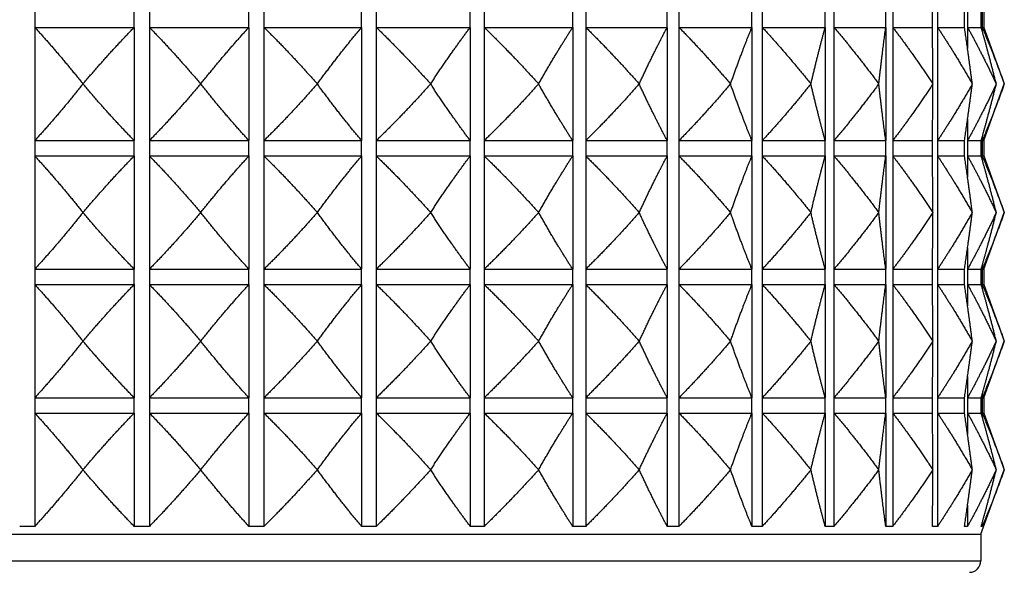
# Model space of a CAD drawing. Units: millimetres. Extents: x 20 to 722, y 20 to 505.
# Drawn here: x 250 to 276, y 245 to 259 of the extents above; entities that cross this region are included whole.
import ezdxf

# ---------------------------------------------------------------- set-up
doc = ezdxf.new("R2010")
doc.units = ezdxf.units.MM
doc.header["$LTSCALE"] = 2.5
doc.layers.add('Visible (ISO)', color=7, linetype='Continuous', lineweight=25, true_color=0x00003f)
doc.layers.add('Visible Narrow (ISO)', color=7, linetype='Continuous', lineweight=25, true_color=0x00003f)

msp = doc.modelspace()

# ---------------------------------------------------------------- linework, layer by layer
at = {"layer": 'Visible (ISO)'}
for p, q in [((275.6433, 259.2343), (275.6433, 258.8343)), ((250.8868, 258.8343), (253.4839, 258.8343)), ((250.8868, 258.8343), (250.8868, 255.8771)), ((253.4839, 258.8343), (253.4839, 255.8771)), ((253.879, 258.8343), (256.4761, 258.8343)), ((253.879, 258.8343), (253.879, 255.8771)), ((256.4761, 258.8343), (256.4761, 255.8771)), ((256.8675, 258.8343), (259.4162, 258.8343)), ((256.8675, 258.8343), (256.8675, 255.8771)), ((259.4162, 258.8343), (259.4162, 255.8771)), ((259.7967, 258.8343), (262.2495, 258.8343)), ((259.7967, 258.8343), (259.7967, 255.8771)), ((262.2495, 258.8343), (262.2495, 255.8771)), ((262.612, 258.8343), (264.9232, 258.8343)), ((262.612, 258.8343), (262.612, 255.8771)), ((264.9232, 258.8343), (264.9232, 255.8771)), ((265.2608, 258.8343), (267.3875, 258.8343)), ((265.2608, 258.8343), (265.2608, 255.8771)), ((267.3875, 258.8343), (267.3875, 255.8771)), ((267.694, 258.8343), (269.5965, 258.8343)), ((267.694, 258.8343), (267.694, 255.8771)), ((269.5965, 258.8343), (269.5965, 255.8771)), ((269.8662, 258.8343), (271.509, 258.8343)), ((269.8662, 258.8343), (269.8662, 255.8771)), ((271.509, 258.8343), (271.509, 255.8771)), ((271.7368, 258.8343), (273.0894, 258.8343)), ((271.7368, 258.8343), (271.7368, 255.8771)), ((273.0894, 258.8343), (273.0894, 255.8771)), ((273.2712, 258.8343), (274.3083, 258.8343)), ((273.2712, 258.8343), (273.2712, 255.8771)), ((274.4406, 258.8343), (275.1429, 258.8343)), ((274.4406, 258.8343), (274.4406, 255.8771)), ((275.2233, 258.8343), (275.5778, 258.8343)), ((275.2233, 258.8343), (275.2233, 258.2785)), ((275.6047, 258.8343), (275.6433, 258.8343)), ((275.6047, 258.8343), (275.6047, 258.7401)), ((275.6433, 258.8343), (276.1815, 257.3557)), ((252.1469, 257.3557), (252.1452, 257.3557)), ((255.2178, 257.3557), (255.2161, 257.3557)), ((258.2601, 257.3557), (258.2584, 257.3557)), ((261.2171, 257.3557), (261.2155, 257.3557)), ((264.0337, 257.3557), (264.0322, 257.3557)), ((266.6575, 257.3557), (266.6561, 257.3557)), ((269.0395, 257.3557), (269.0383, 257.3557)), ((271.1355, 257.3557), (271.1345, 257.3557)), ((272.9064, 257.3557), (272.9055, 257.3557)), ((274.3191, 257.3557), (274.3184, 257.3557)), ((275.3473, 257.3557), (275.3469, 257.3557)), ((275.6433, 255.8771), (276.1815, 257.3557)), ((275.972, 257.3557), (275.9718, 257.3557)), ((275.2233, 256.4329), (275.2233, 255.8771)), ((250.8868, 255.8771), (253.4839, 255.8771)), ((253.879, 255.8771), (256.4761, 255.8771)), ((256.8675, 255.8771), (259.4162, 255.8771)), ((259.7967, 255.8771), (262.2495, 255.8771)), ((262.612, 255.8771), (264.9232, 255.8771)), ((265.2608, 255.8771), (267.3875, 255.8771)), ((267.694, 255.8771), (269.5965, 255.8771)), ((269.8662, 255.8771), (271.509, 255.8771)), ((271.7368, 255.8771), (273.0894, 255.8771)), ((273.2712, 255.8771), (274.3083, 255.8771)), ((274.4406, 255.8771), (275.1429, 255.8771)), ((275.2233, 255.8771), (275.5778, 255.8771)), ((275.6047, 255.9714), (275.6047, 255.8771)), ((275.6047, 255.8771), (275.6433, 255.8771)), ((275.6433, 255.8771), (275.6433, 255.4771)), ((250.8868, 255.4771), (253.4839, 255.4771)), ((250.8868, 255.4771), (250.8868, 252.52)), ((253.4839, 255.4771), (253.4839, 252.52)), ((253.879, 255.4771), (256.4761, 255.4771)), ((253.879, 255.4771), (253.879, 252.52)), ((256.4761, 255.4771), (256.4761, 252.52)), ((256.8675, 255.4771), (259.4162, 255.4771)), ((256.8675, 255.4771), (256.8675, 252.52)), ((259.4162, 255.4771), (259.4162, 252.52)), ((259.7967, 255.4771), (262.2495, 255.4771)), ((259.7967, 255.4771), (259.7967, 252.52)), ((262.2495, 255.4771), (262.2495, 252.52)), ((262.612, 255.4771), (264.9232, 255.4771)), ((262.612, 255.4771), (262.612, 252.52)), ((264.9232, 255.4771), (264.9232, 252.52)), ((265.2608, 255.4771), (267.3875, 255.4771)), ((265.2608, 255.4771), (265.2608, 252.52)), ((267.3875, 255.4771), (267.3875, 252.52)), ((267.694, 255.4771), (269.5965, 255.4771)), ((267.694, 255.4771), (267.694, 252.52)), ((269.5965, 255.4771), (269.5965, 252.52)), ((269.8662, 255.4771), (271.509, 255.4771)), ((269.8662, 255.4771), (269.8662, 252.52)), ((271.509, 255.4771), (271.509, 252.52)), ((271.7368, 255.4771), (273.0894, 255.4771)), ((271.7368, 255.4771), (271.7368, 252.52)), ((273.0894, 255.4771), (273.0894, 252.52)), ((273.2712, 255.4771), (274.3083, 255.4771)), ((273.2712, 255.4771), (273.2712, 252.52)), ((274.4406, 255.4771), (275.1429, 255.4771)), ((274.4406, 255.4771), (274.4406, 252.52)), ((275.2233, 255.4771), (275.5778, 255.4771)), ((275.2233, 255.4771), (275.2233, 254.9214)), ((275.6047, 255.4771), (275.6433, 255.4771)), ((275.6047, 255.4771), (275.6047, 255.3829)), ((275.6433, 255.4771), (276.1815, 253.9986)), ((252.1469, 253.9986), (252.1452, 253.9986)), ((255.2178, 253.9986), (255.2161, 253.9986)), ((258.2601, 253.9986), (258.2584, 253.9986)), ((261.2171, 253.9986), (261.2155, 253.9986)), ((264.0337, 253.9986), (264.0322, 253.9986)), ((266.6575, 253.9986), (266.6561, 253.9986)), ((269.0395, 253.9986), (269.0383, 253.9986)), ((271.1355, 253.9986), (271.1345, 253.9986)), ((272.9064, 253.9986), (272.9055, 253.9986)), ((274.3191, 253.9986), (274.3184, 253.9986)), ((275.3473, 253.9986), (275.3469, 253.9986)), ((275.6433, 252.52), (276.1815, 253.9986)), ((275.972, 253.9986), (275.9718, 253.9986)), ((275.2233, 253.0758), (275.2233, 252.52)), ((250.8868, 252.52), (253.4839, 252.52)), ((253.879, 252.52), (256.4761, 252.52)), ((256.8675, 252.52), (259.4162, 252.52)), ((259.7967, 252.52), (262.2495, 252.52)), ((262.612, 252.52), (264.9232, 252.52)), ((265.2608, 252.52), (267.3875, 252.52)), ((267.694, 252.52), (269.5965, 252.52)), ((269.8662, 252.52), (271.509, 252.52)), ((271.7368, 252.52), (273.0894, 252.52)), ((273.2712, 252.52), (274.3083, 252.52)), ((274.4406, 252.52), (275.1429, 252.52)), ((275.2233, 252.52), (275.5778, 252.52)), ((275.6047, 252.6142), (275.6047, 252.52)), ((275.6047, 252.52), (275.6433, 252.52)), ((275.6433, 252.52), (275.6433, 252.12)), ((250.8868, 252.12), (253.4839, 252.12)), ((250.8868, 252.12), (250.8868, 249.1629)), ((253.4839, 252.12), (253.4839, 249.1629)), ((253.879, 252.12), (256.4761, 252.12)), ((253.879, 252.12), (253.879, 249.1629)), ((256.4761, 252.12), (256.4761, 249.1629)), ((256.8675, 252.12), (259.4162, 252.12)), ((256.8675, 252.12), (256.8675, 249.1629)), ((259.4162, 252.12), (259.4162, 249.1629)), ((259.7967, 252.12), (262.2495, 252.12)), ((259.7967, 252.12), (259.7967, 249.1629)), ((262.2495, 252.12), (262.2495, 249.1629)), ((262.612, 252.12), (264.9232, 252.12)), ((262.612, 252.12), (262.612, 249.1629)), ((264.9232, 252.12), (264.9232, 249.1629)), ((265.2608, 252.12), (267.3875, 252.12)), ((265.2608, 252.12), (265.2608, 249.1629)), ((267.3875, 252.12), (267.3875, 249.1629)), ((267.694, 252.12), (269.5965, 252.12)), ((267.694, 252.12), (267.694, 249.1629)), ((269.5965, 252.12), (269.5965, 249.1629)), ((269.8662, 252.12), (271.509, 252.12)), ((269.8662, 252.12), (269.8662, 249.1629)), ((271.509, 252.12), (271.509, 249.1629)), ((271.7368, 252.12), (273.0894, 252.12)), ((271.7368, 252.12), (271.7368, 249.1629)), ((273.0894, 252.12), (273.0894, 249.1629)), ((273.2712, 252.12), (274.3083, 252.12)), ((273.2712, 252.12), (273.2712, 249.1629)), ((274.4406, 252.12), (275.1429, 252.12)), ((274.4406, 252.12), (274.4406, 249.1629)), ((275.2233, 252.12), (275.5778, 252.12)), ((275.2233, 252.12), (275.2233, 251.5642)), ((275.6047, 252.12), (275.6433, 252.12)), ((275.6047, 252.12), (275.6047, 252.0258)), ((275.6433, 252.12), (276.1815, 250.6414)), ((252.1469, 250.6414), (252.1452, 250.6414)), ((255.2178, 250.6414), (255.2161, 250.6414)), ((258.2601, 250.6414), (258.2584, 250.6414)), ((261.2171, 250.6414), (261.2155, 250.6414)), ((264.0337, 250.6414), (264.0322, 250.6414)), ((266.6575, 250.6414), (266.6561, 250.6414)), ((269.0395, 250.6414), (269.0383, 250.6414)), ((271.1355, 250.6414), (271.1345, 250.6414)), ((272.9064, 250.6414), (272.9055, 250.6414)), ((274.3191, 250.6414), (274.3184, 250.6414)), ((275.3473, 250.6414), (275.3469, 250.6414)), ((275.6433, 249.1629), (276.1815, 250.6414)), ((275.972, 250.6414), (275.9718, 250.6414)), ((275.2233, 249.7186), (275.2233, 249.1629)), ((250.8868, 249.1629), (253.4839, 249.1629)), ((253.879, 249.1629), (256.4761, 249.1629)), ((256.8675, 249.1629), (259.4162, 249.1629)), ((259.7967, 249.1629), (262.2495, 249.1629)), ((262.612, 249.1629), (264.9232, 249.1629)), ((265.2608, 249.1629), (267.3875, 249.1629)), ((267.694, 249.1629), (269.5965, 249.1629)), ((269.8662, 249.1629), (271.509, 249.1629)), ((271.7368, 249.1629), (273.0894, 249.1629)), ((273.2712, 249.1629), (274.3083, 249.1629)), ((274.4406, 249.1629), (275.1429, 249.1629)), ((275.2233, 249.1629), (275.5778, 249.1629)), ((275.6047, 249.2571), (275.6047, 249.1629)), ((275.6047, 249.1629), (275.6433, 249.1629)), ((275.6433, 249.1629), (275.6433, 248.7629)), ((250.8868, 248.7629), (253.4839, 248.7629)), ((250.8868, 248.7629), (250.8868, 245.8057)), ((253.4839, 248.7629), (253.4839, 245.8057)), ((253.879, 248.7629), (256.4761, 248.7629)), ((253.879, 248.7629), (253.879, 245.8057)), ((256.4761, 248.7629), (256.4761, 245.8057)), ((256.8675, 248.7629), (259.4162, 248.7629)), ((256.8675, 248.7629), (256.8675, 245.8057)), ((259.4162, 248.7629), (259.4162, 245.8057)), ((259.7967, 248.7629), (262.2495, 248.7629)), ((259.7967, 248.7629), (259.7967, 245.8057)), ((262.2495, 248.7629), (262.2495, 245.8057)), ((262.612, 248.7629), (264.9232, 248.7629)), ((262.612, 248.7629), (262.612, 245.8057)), ((264.9232, 248.7629), (264.9232, 245.8057)), ((265.2608, 248.7629), (267.3875, 248.7629)), ((265.2608, 248.7629), (265.2608, 245.8057)), ((267.3875, 248.7629), (267.3875, 245.8057)), ((267.694, 248.7629), (269.5965, 248.7629)), ((267.694, 248.7629), (267.694, 245.8057)), ((269.5965, 248.7629), (269.5965, 245.8057)), ((269.8662, 248.7629), (271.509, 248.7629)), ((269.8662, 248.7629), (269.8662, 245.8057)), ((271.509, 248.7629), (271.509, 245.8057)), ((271.7368, 248.7629), (273.0894, 248.7629)), ((271.7368, 248.7629), (271.7368, 245.8057)), ((273.0894, 248.7629), (273.0894, 245.8057)), ((273.2712, 248.7629), (274.3083, 248.7629)), ((273.2712, 248.7629), (273.2712, 245.8057)), ((274.4406, 248.7629), (275.1429, 248.7629)), ((274.4406, 248.7629), (274.4406, 245.8057)), ((275.2233, 248.7629), (275.5778, 248.7629)), ((275.2233, 248.7629), (275.2233, 248.2071)), ((275.6047, 248.7629), (275.6433, 248.7629)), ((275.6047, 248.7629), (275.6047, 248.6686)), ((275.6433, 248.7629), (276.1815, 247.2843)), ((252.1469, 247.2843), (252.1452, 247.2843)), ((255.2178, 247.2843), (255.2161, 247.2843)), ((258.2601, 247.2843), (258.2584, 247.2843)), ((261.2171, 247.2843), (261.2155, 247.2843)), ((264.0337, 247.2843), (264.0322, 247.2843)), ((266.6575, 247.2843), (266.6561, 247.2843)), ((269.0395, 247.2843), (269.0383, 247.2843)), ((271.1355, 247.2843), (271.1345, 247.2843)), ((272.9064, 247.2843), (272.9055, 247.2843)), ((274.3191, 247.2843), (274.3184, 247.2843)), ((275.3473, 247.2843), (275.3469, 247.2843)), ((275.5705, 245.6057), (276.1815, 247.2843)), ((275.972, 247.2843), (275.9718, 247.2843)), ((275.2233, 246.3615), (275.2233, 245.8057)), ((275.6047, 245.8999), (275.6047, 245.8057)), ((231.7924, 245.6057), (275.5705, 245.6057)), ((275.5705, 245.6057), (275.5705, 244.9057))]:
    msp.add_line(p, q, dxfattribs=at)
msp.add_arc((275.2705, 244.9057), 0.3, 270, 0, dxfattribs=at)
for points, weights in [([(250.8868, 258.8343), (251.5084, 258.1576), (252.1452, 257.3557)], [1, 1.00051245702, 1]), ([(252.1469, 257.3557), (252.8235, 258.1576), (253.4839, 258.8343)], [1, 1.00051245702, 1]), ([(253.879, 258.8343), (254.5395, 258.1576), (255.2161, 257.3557)], [1, 1.00051245702, 1]), ([(255.2178, 257.3557), (255.8546, 258.1576), (256.4761, 258.8343)], [1, 1.00051245702, 1]), ([(256.8675, 258.8343), (257.5546, 258.1576), (258.2584, 257.3557)], [1, 1.00051245702, 1]), ([(258.2601, 257.3557), (258.8451, 258.1576), (259.4162, 258.8343)], [1, 1.00051245702, 1]), ([(259.7967, 258.8343), (260.4975, 258.1576), (261.2155, 257.3557)], [1, 1.00051245702, 1]), ([(261.2171, 257.3557), (261.7396, 258.1576), (262.2495, 258.8343)], [1, 1.00051245702, 1]), ([(262.612, 258.8343), (263.3135, 258.1576), (264.0322, 257.3557)], [1, 1.00051245702, 1]), ([(264.0337, 257.3557), (264.4838, 258.1576), (264.9232, 258.8343)], [1, 1.00051245702, 1]), ([(265.2608, 258.8343), (265.95, 258.1576), (266.6561, 257.3557)], [1, 1.00051245702, 1]), ([(266.6575, 257.3557), (267.0269, 258.1576), (267.3875, 258.8343)], [1, 1.00051245702, 1]), ([(267.694, 258.8343), (268.358, 258.1576), (269.0383, 257.3557)], [1, 1.00051245702, 1]), ([(269.0395, 257.3557), (269.3214, 258.1576), (269.5965, 258.8343)], [1, 1.00051245702, 1]), ([(269.8662, 258.8343), (270.4926, 258.1576), (271.1345, 257.3557)], [1, 1.00051245702, 1]), ([(271.1355, 257.3557), (271.3245, 258.1576), (271.509, 258.8343)], [1, 1.00051245702, 1]), ([(271.7368, 258.8343), (272.3141, 258.1576), (272.9055, 257.3557)], [1, 1.00051245702, 1]), ([(272.9064, 257.3557), (272.999, 258.1576), (273.0894, 258.8343)], [1, 1.00051245702, 1]), ([(273.2712, 258.8343), (273.7885, 258.1576), (274.3184, 257.3557)], [1, 1.00051245702, 1]), ([(274.3191, 257.3557), (274.3136, 258.1576), (274.3083, 258.8343)], [1, 1.00051245702, 1]), ([(274.4406, 258.8343), (274.8883, 258.1576), (275.3469, 257.3557)], [1, 1.00051245702, 1]), ([(275.3473, 257.3557), (275.2439, 258.1576), (275.1429, 258.8343)], [1, 1.00051245702, 1]), ([(275.2233, 258.8343), (275.593, 258.1576), (275.9718, 257.3557)], [1, 1.00051245702, 1]), ([(275.972, 257.3557), (275.7725, 258.1576), (275.5778, 258.8343)], [1, 1.00051245702, 1]), ([(275.6047, 258.8343), (275.8896, 258.1576), (276.1815, 257.3557)], [1, 1.00051245702, 1]), ([(252.1452, 257.3557), (251.5084, 256.5539), (250.8868, 255.8771)], [1, 1.00051245702, 1]), ([(253.4839, 255.8771), (252.8235, 256.5539), (252.1469, 257.3557)], [1, 1.00051245702, 1]), ([(255.2161, 257.3557), (254.5395, 256.5539), (253.879, 255.8771)], [1, 1.00051245702, 1]), ([(256.4761, 255.8771), (255.8546, 256.5539), (255.2178, 257.3557)], [1, 1.00051245702, 1]), ([(258.2584, 257.3557), (257.5546, 256.5539), (256.8675, 255.8771)], [1, 1.00051245702, 1]), ([(259.4162, 255.8771), (258.8451, 256.5539), (258.2601, 257.3557)], [1, 1.00051245702, 1]), ([(261.2155, 257.3557), (260.4975, 256.5539), (259.7967, 255.8771)], [1, 1.00051245702, 1]), ([(262.2495, 255.8771), (261.7396, 256.5539), (261.2171, 257.3557)], [1, 1.00051245702, 1]), ([(264.0322, 257.3557), (263.3135, 256.5539), (262.612, 255.8771)], [1, 1.00051245702, 1]), ([(264.9232, 255.8771), (264.4838, 256.5539), (264.0337, 257.3557)], [1, 1.00051245702, 1]), ([(266.6561, 257.3557), (265.95, 256.5539), (265.2608, 255.8771)], [1, 1.00051245702, 1]), ([(267.3875, 255.8771), (267.0269, 256.5539), (266.6575, 257.3557)], [1, 1.00051245702, 1]), ([(269.0383, 257.3557), (268.358, 256.5539), (267.694, 255.8771)], [1, 1.00051245702, 1]), ([(269.5965, 255.8771), (269.3214, 256.5539), (269.0395, 257.3557)], [1, 1.00051245702, 1]), ([(271.1345, 257.3557), (270.4926, 256.5539), (269.8662, 255.8771)], [1, 1.00051245702, 1]), ([(271.509, 255.8771), (271.3245, 256.5539), (271.1355, 257.3557)], [1, 1.00051245702, 1]), ([(272.9055, 257.3557), (272.3141, 256.5539), (271.7368, 255.8771)], [1, 1.00051245702, 1]), ([(273.0894, 255.8771), (272.999, 256.5539), (272.9064, 257.3557)], [1, 1.00051245702, 1]), ([(274.3184, 257.3557), (273.7885, 256.5539), (273.2712, 255.8771)], [1, 1.00051245702, 1]), ([(274.3083, 255.8771), (274.3136, 256.5539), (274.3191, 257.3557)], [1, 1.00051245702, 1]), ([(275.3469, 257.3557), (274.8883, 256.5539), (274.4406, 255.8771)], [1, 1.00051245702, 1]), ([(275.1429, 255.8771), (275.2439, 256.5539), (275.3473, 257.3557)], [1, 1.00051245702, 1]), ([(275.9718, 257.3557), (275.593, 256.5539), (275.2233, 255.8771)], [1, 1.00051245702, 1]), ([(275.5778, 255.8771), (275.7725, 256.5539), (275.972, 257.3557)], [1, 1.00051245702, 1]), ([(276.1815, 257.3557), (275.8896, 256.5539), (275.6047, 255.8771)], [1, 1.00051245702, 1]), ([(250.8868, 255.4771), (251.5084, 254.8004), (252.1452, 253.9986)], [1, 1.00051245702, 1]), ([(252.1469, 253.9986), (252.8235, 254.8004), (253.4839, 255.4771)], [1, 1.00051245702, 1]), ([(253.879, 255.4771), (254.5395, 254.8004), (255.2161, 253.9986)], [1, 1.00051245702, 1]), ([(255.2178, 253.9986), (255.8546, 254.8004), (256.4761, 255.4771)], [1, 1.00051245702, 1]), ([(256.8675, 255.4771), (257.5546, 254.8004), (258.2584, 253.9986)], [1, 1.00051245702, 1]), ([(258.2601, 253.9986), (258.8451, 254.8004), (259.4162, 255.4771)], [1, 1.00051245702, 1]), ([(259.7967, 255.4771), (260.4975, 254.8004), (261.2155, 253.9986)], [1, 1.00051245702, 1]), ([(261.2171, 253.9986), (261.7396, 254.8004), (262.2495, 255.4771)], [1, 1.00051245702, 1]), ([(262.612, 255.4771), (263.3135, 254.8004), (264.0322, 253.9986)], [1, 1.00051245702, 1]), ([(264.0337, 253.9986), (264.4838, 254.8004), (264.9232, 255.4771)], [1, 1.00051245702, 1]), ([(265.2608, 255.4771), (265.95, 254.8004), (266.6561, 253.9986)], [1, 1.00051245702, 1]), ([(266.6575, 253.9986), (267.0269, 254.8004), (267.3875, 255.4771)], [1, 1.00051245702, 1]), ([(267.694, 255.4771), (268.358, 254.8004), (269.0383, 253.9986)], [1, 1.00051245702, 1]), ([(269.0395, 253.9986), (269.3214, 254.8004), (269.5965, 255.4771)], [1, 1.00051245702, 1]), ([(269.8662, 255.4771), (270.4926, 254.8004), (271.1345, 253.9986)], [1, 1.00051245702, 1]), ([(271.1355, 253.9986), (271.3245, 254.8004), (271.509, 255.4771)], [1, 1.00051245702, 1]), ([(271.7368, 255.4771), (272.3141, 254.8004), (272.9055, 253.9986)], [1, 1.00051245702, 1]), ([(272.9064, 253.9986), (272.999, 254.8004), (273.0894, 255.4771)], [1, 1.00051245702, 1]), ([(273.2712, 255.4771), (273.7885, 254.8004), (274.3184, 253.9986)], [1, 1.00051245702, 1]), ([(274.3191, 253.9986), (274.3136, 254.8004), (274.3083, 255.4771)], [1, 1.00051245702, 1]), ([(274.4406, 255.4771), (274.8883, 254.8004), (275.3469, 253.9986)], [1, 1.00051245702, 1]), ([(275.3473, 253.9986), (275.2439, 254.8004), (275.1429, 255.4771)], [1, 1.00051245702, 1]), ([(275.2233, 255.4771), (275.593, 254.8004), (275.9718, 253.9986)], [1, 1.00051245702, 1]), ([(275.972, 253.9986), (275.7725, 254.8004), (275.5778, 255.4771)], [1, 1.00051245702, 1]), ([(275.6047, 255.4771), (275.8896, 254.8004), (276.1815, 253.9986)], [1, 1.00051245702, 1]), ([(252.1452, 253.9986), (251.5084, 253.1967), (250.8868, 252.52)], [1, 1.00051245702, 1]), ([(253.4839, 252.52), (252.8235, 253.1967), (252.1469, 253.9986)], [1, 1.00051245702, 1]), ([(255.2161, 253.9986), (254.5395, 253.1967), (253.879, 252.52)], [1, 1.00051245702, 1]), ([(256.4761, 252.52), (255.8546, 253.1967), (255.2178, 253.9986)], [1, 1.00051245702, 1]), ([(258.2584, 253.9986), (257.5546, 253.1967), (256.8675, 252.52)], [1, 1.00051245702, 1]), ([(259.4162, 252.52), (258.8451, 253.1967), (258.2601, 253.9986)], [1, 1.00051245702, 1]), ([(261.2155, 253.9986), (260.4975, 253.1967), (259.7967, 252.52)], [1, 1.00051245702, 1]), ([(262.2495, 252.52), (261.7396, 253.1967), (261.2171, 253.9986)], [1, 1.00051245702, 1]), ([(264.0322, 253.9986), (263.3135, 253.1967), (262.612, 252.52)], [1, 1.00051245702, 1]), ([(264.9232, 252.52), (264.4838, 253.1967), (264.0337, 253.9986)], [1, 1.00051245702, 1]), ([(266.6561, 253.9986), (265.95, 253.1967), (265.2608, 252.52)], [1, 1.00051245702, 1]), ([(267.3875, 252.52), (267.0269, 253.1967), (266.6575, 253.9986)], [1, 1.00051245702, 1]), ([(269.0383, 253.9986), (268.358, 253.1967), (267.694, 252.52)], [1, 1.00051245702, 1]), ([(269.5965, 252.52), (269.3214, 253.1967), (269.0395, 253.9986)], [1, 1.00051245702, 1]), ([(271.1345, 253.9986), (270.4926, 253.1967), (269.8662, 252.52)], [1, 1.00051245702, 1]), ([(271.509, 252.52), (271.3245, 253.1967), (271.1355, 253.9986)], [1, 1.00051245702, 1]), ([(272.9055, 253.9986), (272.3141, 253.1967), (271.7368, 252.52)], [1, 1.00051245702, 1]), ([(273.0894, 252.52), (272.999, 253.1967), (272.9064, 253.9986)], [1, 1.00051245702, 1]), ([(274.3184, 253.9986), (273.7885, 253.1967), (273.2712, 252.52)], [1, 1.00051245702, 1]), ([(274.3083, 252.52), (274.3136, 253.1967), (274.3191, 253.9986)], [1, 1.00051245702, 1]), ([(275.3469, 253.9986), (274.8883, 253.1967), (274.4406, 252.52)], [1, 1.00051245702, 1]), ([(275.1429, 252.52), (275.2439, 253.1967), (275.3473, 253.9986)], [1, 1.00051245702, 1]), ([(275.9718, 253.9986), (275.593, 253.1967), (275.2233, 252.52)], [1, 1.00051245702, 1]), ([(275.5778, 252.52), (275.7725, 253.1967), (275.972, 253.9986)], [1, 1.00051245702, 1]), ([(276.1815, 253.9986), (275.8896, 253.1967), (275.6047, 252.52)], [1, 1.00051245702, 1]), ([(250.8868, 252.12), (251.5084, 251.4433), (252.1452, 250.6414)], [1, 1.00051245702, 1]), ([(252.1469, 250.6414), (252.8235, 251.4433), (253.4839, 252.12)], [1, 1.00051245702, 1]), ([(253.879, 252.12), (254.5395, 251.4433), (255.2161, 250.6414)], [1, 1.00051245702, 1]), ([(255.2178, 250.6414), (255.8546, 251.4433), (256.4761, 252.12)], [1, 1.00051245702, 1]), ([(256.8675, 252.12), (257.5546, 251.4433), (258.2584, 250.6414)], [1, 1.00051245702, 1]), ([(258.2601, 250.6414), (258.8451, 251.4433), (259.4162, 252.12)], [1, 1.00051245702, 1]), ([(259.7967, 252.12), (260.4975, 251.4433), (261.2155, 250.6414)], [1, 1.00051245702, 1]), ([(261.2171, 250.6414), (261.7396, 251.4433), (262.2495, 252.12)], [1, 1.00051245702, 1]), ([(262.612, 252.12), (263.3135, 251.4433), (264.0322, 250.6414)], [1, 1.00051245702, 1]), ([(264.0337, 250.6414), (264.4838, 251.4433), (264.9232, 252.12)], [1, 1.00051245702, 1]), ([(265.2608, 252.12), (265.95, 251.4433), (266.6561, 250.6414)], [1, 1.00051245702, 1]), ([(266.6575, 250.6414), (267.0269, 251.4433), (267.3875, 252.12)], [1, 1.00051245702, 1]), ([(267.694, 252.12), (268.358, 251.4433), (269.0383, 250.6414)], [1, 1.00051245702, 1]), ([(269.0395, 250.6414), (269.3214, 251.4433), (269.5965, 252.12)], [1, 1.00051245702, 1]), ([(269.8662, 252.12), (270.4926, 251.4433), (271.1345, 250.6414)], [1, 1.00051245702, 1]), ([(271.1355, 250.6414), (271.3245, 251.4433), (271.509, 252.12)], [1, 1.00051245702, 1]), ([(271.7368, 252.12), (272.3141, 251.4433), (272.9055, 250.6414)], [1, 1.00051245702, 1]), ([(272.9064, 250.6414), (272.999, 251.4433), (273.0894, 252.12)], [1, 1.00051245702, 1]), ([(273.2712, 252.12), (273.7885, 251.4433), (274.3184, 250.6414)], [1, 1.00051245702, 1]), ([(274.3191, 250.6414), (274.3136, 251.4433), (274.3083, 252.12)], [1, 1.00051245702, 1]), ([(274.4406, 252.12), (274.8883, 251.4433), (275.3469, 250.6414)], [1, 1.00051245702, 1]), ([(275.3473, 250.6414), (275.2439, 251.4433), (275.1429, 252.12)], [1, 1.00051245702, 1]), ([(275.2233, 252.12), (275.593, 251.4433), (275.9718, 250.6414)], [1, 1.00051245702, 1]), ([(275.972, 250.6414), (275.7725, 251.4433), (275.5778, 252.12)], [1, 1.00051245702, 1]), ([(275.6047, 252.12), (275.8896, 251.4433), (276.1815, 250.6414)], [1, 1.00051245702, 1]), ([(252.1452, 250.6414), (251.5084, 249.8396), (250.8868, 249.1629)], [1, 1.00051245702, 1]), ([(253.4839, 249.1629), (252.8235, 249.8396), (252.1469, 250.6414)], [1, 1.00051245702, 1]), ([(255.2161, 250.6414), (254.5395, 249.8396), (253.879, 249.1629)], [1, 1.00051245702, 1]), ([(256.4761, 249.1629), (255.8546, 249.8396), (255.2178, 250.6414)], [1, 1.00051245702, 1]), ([(258.2584, 250.6414), (257.5546, 249.8396), (256.8675, 249.1629)], [1, 1.00051245702, 1]), ([(259.4162, 249.1629), (258.8451, 249.8396), (258.2601, 250.6414)], [1, 1.00051245702, 1]), ([(261.2155, 250.6414), (260.4975, 249.8396), (259.7967, 249.1629)], [1, 1.00051245702, 1]), ([(262.2495, 249.1629), (261.7396, 249.8396), (261.2171, 250.6414)], [1, 1.00051245702, 1]), ([(264.0322, 250.6414), (263.3135, 249.8396), (262.612, 249.1629)], [1, 1.00051245702, 1]), ([(264.9232, 249.1629), (264.4838, 249.8396), (264.0337, 250.6414)], [1, 1.00051245702, 1]), ([(266.6561, 250.6414), (265.95, 249.8396), (265.2608, 249.1629)], [1, 1.00051245702, 1]), ([(267.3875, 249.1629), (267.0269, 249.8396), (266.6575, 250.6414)], [1, 1.00051245702, 1]), ([(269.0383, 250.6414), (268.358, 249.8396), (267.694, 249.1629)], [1, 1.00051245702, 1]), ([(269.5965, 249.1629), (269.3214, 249.8396), (269.0395, 250.6414)], [1, 1.00051245702, 1]), ([(271.1345, 250.6414), (270.4926, 249.8396), (269.8662, 249.1629)], [1, 1.00051245702, 1]), ([(271.509, 249.1629), (271.3245, 249.8396), (271.1355, 250.6414)], [1, 1.00051245702, 1]), ([(272.9055, 250.6414), (272.3141, 249.8396), (271.7368, 249.1629)], [1, 1.00051245702, 1]), ([(273.0894, 249.1629), (272.999, 249.8396), (272.9064, 250.6414)], [1, 1.00051245702, 1]), ([(274.3184, 250.6414), (273.7885, 249.8396), (273.2712, 249.1629)], [1, 1.00051245702, 1]), ([(274.3083, 249.1629), (274.3136, 249.8396), (274.3191, 250.6414)], [1, 1.00051245702, 1]), ([(275.3469, 250.6414), (274.8883, 249.8396), (274.4406, 249.1629)], [1, 1.00051245702, 1]), ([(275.1429, 249.1629), (275.2439, 249.8396), (275.3473, 250.6414)], [1, 1.00051245702, 1]), ([(275.9718, 250.6414), (275.593, 249.8396), (275.2233, 249.1629)], [1, 1.00051245702, 1]), ([(275.5778, 249.1629), (275.7725, 249.8396), (275.972, 250.6414)], [1, 1.00051245702, 1]), ([(276.1815, 250.6414), (275.8896, 249.8396), (275.6047, 249.1629)], [1, 1.00051245702, 1]), ([(250.8868, 248.7629), (251.5084, 248.0861), (252.1452, 247.2843)], [1, 1.00051245702, 1]), ([(252.1469, 247.2843), (252.8235, 248.0861), (253.4839, 248.7629)], [1, 1.00051245702, 1]), ([(253.879, 248.7629), (254.5395, 248.0861), (255.2161, 247.2843)], [1, 1.00051245702, 1]), ([(255.2178, 247.2843), (255.8546, 248.0861), (256.4761, 248.7629)], [1, 1.00051245702, 1]), ([(256.8675, 248.7629), (257.5546, 248.0861), (258.2584, 247.2843)], [1, 1.00051245702, 1]), ([(258.2601, 247.2843), (258.8451, 248.0861), (259.4162, 248.7629)], [1, 1.00051245702, 1]), ([(259.7967, 248.7629), (260.4975, 248.0861), (261.2155, 247.2843)], [1, 1.00051245702, 1]), ([(261.2171, 247.2843), (261.7396, 248.0861), (262.2495, 248.7629)], [1, 1.00051245702, 1]), ([(262.612, 248.7629), (263.3135, 248.0861), (264.0322, 247.2843)], [1, 1.00051245702, 1]), ([(264.0337, 247.2843), (264.4838, 248.0861), (264.9232, 248.7629)], [1, 1.00051245702, 1]), ([(265.2608, 248.7629), (265.95, 248.0861), (266.6561, 247.2843)], [1, 1.00051245702, 1]), ([(266.6575, 247.2843), (267.0269, 248.0861), (267.3875, 248.7629)], [1, 1.00051245702, 1]), ([(267.694, 248.7629), (268.358, 248.0861), (269.0383, 247.2843)], [1, 1.00051245702, 1]), ([(269.0395, 247.2843), (269.3214, 248.0861), (269.5965, 248.7629)], [1, 1.00051245702, 1]), ([(269.8662, 248.7629), (270.4926, 248.0861), (271.1345, 247.2843)], [1, 1.00051245702, 1]), ([(271.1355, 247.2843), (271.3245, 248.0861), (271.509, 248.7629)], [1, 1.00051245702, 1]), ([(271.7368, 248.7629), (272.3141, 248.0861), (272.9055, 247.2843)], [1, 1.00051245702, 1]), ([(272.9064, 247.2843), (272.999, 248.0861), (273.0894, 248.7629)], [1, 1.00051245702, 1]), ([(273.2712, 248.7629), (273.7885, 248.0861), (274.3184, 247.2843)], [1, 1.00051245702, 1]), ([(274.3191, 247.2843), (274.3136, 248.0861), (274.3083, 248.7629)], [1, 1.00051245702, 1]), ([(274.4406, 248.7629), (274.8883, 248.0861), (275.3469, 247.2843)], [1, 1.00051245702, 1]), ([(275.3473, 247.2843), (275.2439, 248.0861), (275.1429, 248.7629)], [1, 1.00051245702, 1]), ([(275.2233, 248.7629), (275.593, 248.0861), (275.9718, 247.2843)], [1, 1.00051245702, 1]), ([(275.972, 247.2843), (275.7725, 248.0861), (275.5778, 248.7629)], [1, 1.00051245702, 1]), ([(275.6047, 248.7629), (275.8896, 248.0861), (276.1815, 247.2843)], [1, 1.00051245702, 1]), ([(252.1452, 247.2843), (251.5084, 246.4824), (250.8868, 245.8057)], [1, 1.00051245702, 1]), ([(253.4839, 245.8057), (252.8235, 246.4824), (252.1469, 247.2843)], [1.00015348135, 1.00058923407, 1]), ([(255.2161, 247.2843), (254.5395, 246.4824), (253.879, 245.8057)], [1, 1.00058923407, 1.00015348135]), ([(256.4761, 245.8057), (255.8546, 246.4824), (255.2178, 247.2843)], [1, 1.00051245702, 1]), ([(258.2584, 247.2843), (257.5546, 246.4824), (256.8675, 245.8057)], [1, 1.00051245702, 1]), ([(259.4162, 245.8057), (258.8451, 246.4824), (258.2601, 247.2843)], [1, 1.00051245702, 1]), ([(261.2155, 247.2843), (260.4975, 246.4824), (259.7967, 245.8057)], [1, 1.00051245702, 1]), ([(262.2495, 245.8057), (261.7396, 246.4824), (261.2171, 247.2843)], [1, 1.00051245702, 1]), ([(264.0322, 247.2843), (263.3135, 246.4824), (262.612, 245.8057)], [1, 1.00051245702, 1]), ([(264.9232, 245.8057), (264.4838, 246.4824), (264.0337, 247.2843)], [1, 1.00051245702, 1]), ([(266.6561, 247.2843), (265.95, 246.4824), (265.2608, 245.8057)], [1, 1.00051245702, 1]), ([(267.3875, 245.8057), (267.0269, 246.4824), (266.6575, 247.2843)], [1, 1.00051245702, 1]), ([(269.0383, 247.2843), (268.358, 246.4824), (267.694, 245.8057)], [1, 1.00051245702, 1]), ([(269.5965, 245.8057), (269.3214, 246.4824), (269.0395, 247.2843)], [1, 1.00051245702, 1]), ([(271.1345, 247.2843), (270.4926, 246.4824), (269.8662, 245.8057)], [1, 1.00051245702, 1]), ([(271.509, 245.8057), (271.3245, 246.4824), (271.1355, 247.2843)], [1, 1.00051245702, 1]), ([(272.9055, 247.2843), (272.3141, 246.4824), (271.7368, 245.8057)], [1, 1.00051245702, 1]), ([(273.0894, 245.8057), (272.999, 246.4824), (272.9064, 247.2843)], [1, 1.00051245702, 1]), ([(274.3184, 247.2843), (273.7885, 246.4824), (273.2712, 245.8057)], [1, 1.00051245702, 1]), ([(274.3083, 245.8057), (274.3136, 246.4824), (274.3191, 247.2843)], [1, 1.00051245702, 1]), ([(275.3469, 247.2843), (274.8883, 246.4824), (274.4406, 245.8057)], [1, 1.00051245702, 1]), ([(275.1429, 245.8057), (275.2439, 246.4824), (275.3473, 247.2843)], [1, 1.00051245702, 1]), ([(275.9718, 247.2843), (275.593, 246.4824), (275.2233, 245.8057)], [1, 1.00051245702, 1]), ([(275.5778, 245.8057), (275.7725, 246.4824), (275.972, 247.2843)], [1, 1.00051245702, 1]), ([(276.1815, 247.2843), (275.8896, 246.4824), (275.6047, 245.8057)], [1, 1.00051245702, 1]), ([(250.8868, 245.8057), (250.6911, 245.8008), (250.4954, 245.8057)], [1.01225231534, 1.01229327341, 1.01225231534]), ([(253.879, 245.8057), (253.6815, 245.8008), (253.4839, 245.8057)], [1.01225231534, 1.01229327341, 1.01225231534]), ([(256.8675, 245.8057), (256.6718, 245.8008), (256.4761, 245.8057)], [1.01225231534, 1.01229327341, 1.01225231534]), ([(259.7967, 245.8057), (259.6065, 245.8008), (259.4162, 245.8057)], [1.01225231534, 1.01229327341, 1.01225231534]), ([(262.612, 245.8057), (262.4307, 245.8008), (262.2495, 245.8057)], [1.01225231534, 1.01229327341, 1.01225231534]), ([(265.2608, 245.8057), (265.092, 245.8008), (264.9232, 245.8057)], [1.01225231534, 1.01229327341, 1.01225231534]), ([(267.694, 245.8057), (267.5408, 245.8008), (267.3875, 245.8057)], [1.01225231534, 1.01229327341, 1.01225231534]), ([(269.8662, 245.8057), (269.7313, 245.8008), (269.5965, 245.8057)], [1.01225231534, 1.01229327341, 1.01225231534]), ([(271.7368, 245.8057), (271.6229, 245.8008), (271.509, 245.8057)], [1.01225231534, 1.01229327341, 1.01225231534]), ([(273.2712, 245.8057), (273.1803, 245.8008), (273.0894, 245.8057)], [1.01225231534, 1.01229327341, 1.01225231534]), ([(274.4406, 245.8057), (274.3744, 245.8008), (274.3083, 245.8057)], [1.01225231534, 1.01229327341, 1.01225231534]), ([(275.2233, 245.8057), (275.1831, 245.8008), (275.1429, 245.8057)], [1.01225231534, 1.01229327341, 1.01225231534]), ([(275.6047, 245.8057), (275.5912, 245.8008), (275.5778, 245.8057)], [1.01225231534, 1.01229327341, 1.01225231534])]:
    msp.add_rational_spline(points, weights, degree=2, dxfattribs=at)
at = {"layer": 'Visible Narrow (ISO)'}
for p, q in [((250.8868, 259.2343), (250.8868, 258.8343)), ((253.4839, 258.8343), (253.4839, 259.2343)), ((253.879, 259.2343), (253.879, 258.8343)), ((256.4761, 258.8343), (256.4761, 259.2343)), ((256.8675, 259.2343), (256.8675, 258.8343)), ((259.4162, 258.8343), (259.4162, 259.2343)), ((259.7967, 259.2343), (259.7967, 258.8343)), ((262.2495, 258.8343), (262.2495, 259.2343)), ((262.612, 259.2343), (262.612, 258.8343)), ((264.9232, 258.8343), (264.9232, 259.2343)), ((265.2608, 259.2343), (265.2608, 258.8343)), ((267.3875, 258.8343), (267.3875, 259.2343)), ((267.694, 259.2343), (267.694, 258.8343)), ((269.5965, 258.8343), (269.5965, 259.2343)), ((269.8662, 259.2343), (269.8662, 258.8343)), ((271.509, 258.8343), (271.509, 259.2343)), ((271.7368, 259.2343), (271.7368, 258.8343)), ((273.0894, 258.8343), (273.0894, 259.2343)), ((273.2712, 259.2343), (273.2712, 258.8343)), ((274.3083, 258.8343), (274.3083, 259.2343)), ((274.4406, 259.2343), (274.4406, 258.8343)), ((275.1429, 258.8343), (275.1429, 259.2343)), ((275.2233, 259.2343), (275.2233, 258.8343)), ((275.5778, 258.8343), (275.5778, 259.2343)), ((275.6047, 259.2343), (275.6047, 258.8343)), ((250.8868, 255.8771), (250.8868, 255.4771)), ((253.4839, 255.4771), (253.4839, 255.8771)), ((253.879, 255.8771), (253.879, 255.4771)), ((256.4761, 255.4771), (256.4761, 255.8771)), ((256.8675, 255.8771), (256.8675, 255.4771)), ((259.4162, 255.4771), (259.4162, 255.8771)), ((259.7967, 255.8771), (259.7967, 255.4771)), ((262.2495, 255.4771), (262.2495, 255.8771)), ((262.612, 255.8771), (262.612, 255.4771)), ((264.9232, 255.4771), (264.9232, 255.8771)), ((265.2608, 255.8771), (265.2608, 255.4771)), ((267.3875, 255.4771), (267.3875, 255.8771)), ((267.694, 255.8771), (267.694, 255.4771)), ((269.5965, 255.4771), (269.5965, 255.8771)), ((269.8662, 255.8771), (269.8662, 255.4771)), ((271.509, 255.4771), (271.509, 255.8771)), ((271.7368, 255.8771), (271.7368, 255.4771)), ((273.0894, 255.4771), (273.0894, 255.8771)), ((273.2712, 255.8771), (273.2712, 255.4771)), ((274.3083, 255.4771), (274.3083, 255.8771)), ((274.4406, 255.8771), (274.4406, 255.4771)), ((275.1429, 255.4771), (275.1429, 255.8771)), ((275.2233, 255.8771), (275.2233, 255.4771)), ((275.5778, 255.4771), (275.5778, 255.8771)), ((275.6047, 255.8771), (275.6047, 255.4771)), ((250.8868, 252.52), (250.8868, 252.12)), ((253.4839, 252.12), (253.4839, 252.52)), ((253.879, 252.52), (253.879, 252.12)), ((256.4761, 252.12), (256.4761, 252.52)), ((256.8675, 252.52), (256.8675, 252.12)), ((259.4162, 252.12), (259.4162, 252.52)), ((259.7967, 252.52), (259.7967, 252.12)), ((262.2495, 252.12), (262.2495, 252.52)), ((262.612, 252.52), (262.612, 252.12)), ((264.9232, 252.12), (264.9232, 252.52)), ((265.2608, 252.52), (265.2608, 252.12)), ((267.3875, 252.12), (267.3875, 252.52)), ((267.694, 252.52), (267.694, 252.12)), ((269.5965, 252.12), (269.5965, 252.52)), ((269.8662, 252.52), (269.8662, 252.12)), ((271.509, 252.12), (271.509, 252.52)), ((271.7368, 252.52), (271.7368, 252.12)), ((273.0894, 252.12), (273.0894, 252.52)), ((273.2712, 252.52), (273.2712, 252.12)), ((274.3083, 252.12), (274.3083, 252.52)), ((274.4406, 252.52), (274.4406, 252.12)), ((275.1429, 252.12), (275.1429, 252.52)), ((275.2233, 252.52), (275.2233, 252.12)), ((275.5778, 252.12), (275.5778, 252.52)), ((275.6047, 252.52), (275.6047, 252.12)), ((250.8868, 249.1629), (250.8868, 248.7629)), ((253.4839, 248.7629), (253.4839, 249.1629)), ((253.879, 249.1629), (253.879, 248.7629)), ((256.4761, 248.7629), (256.4761, 249.1629)), ((256.8675, 249.1629), (256.8675, 248.7629)), ((259.4162, 248.7629), (259.4162, 249.1629)), ((259.7967, 249.1629), (259.7967, 248.7629)), ((262.2495, 248.7629), (262.2495, 249.1629)), ((262.612, 249.1629), (262.612, 248.7629)), ((264.9232, 248.7629), (264.9232, 249.1629)), ((265.2608, 249.1629), (265.2608, 248.7629)), ((267.3875, 248.7629), (267.3875, 249.1629)), ((267.694, 249.1629), (267.694, 248.7629)), ((269.5965, 248.7629), (269.5965, 249.1629)), ((269.8662, 249.1629), (269.8662, 248.7629)), ((271.509, 248.7629), (271.509, 249.1629)), ((271.7368, 249.1629), (271.7368, 248.7629)), ((273.0894, 248.7629), (273.0894, 249.1629)), ((273.2712, 249.1629), (273.2712, 248.7629)), ((274.3083, 248.7629), (274.3083, 249.1629)), ((274.4406, 249.1629), (274.4406, 248.7629)), ((275.1429, 248.7629), (275.1429, 249.1629)), ((275.2233, 249.1629), (275.2233, 248.7629)), ((275.5778, 248.7629), (275.5778, 249.1629)), ((275.6047, 249.1629), (275.6047, 248.7629)), ((231.7924, 244.9057), (275.5705, 244.9057))]:
    msp.add_line(p, q, dxfattribs=at)

doc.saveas('drawing.dxf')
